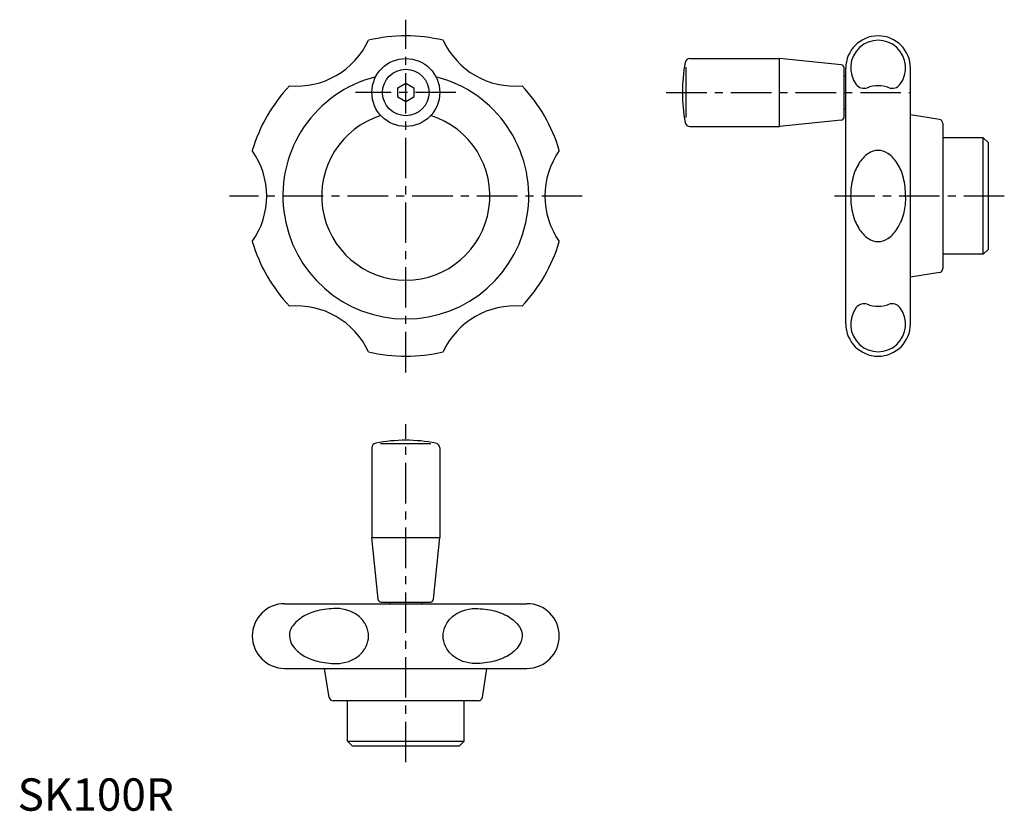
# Model space of a CAD drawing. Extents: x 1 to 305, y 0 to 244.
import ezdxf

# ---------------------------------------------------------------- set-up
doc = ezdxf.new("R2010")
doc.units = 0
doc.header["$LTSCALE"] = 10
doc.header["$MEASUREMENT"] = 0
doc.linetypes.add('CENTER', pattern=[2, 1.25, -0.25, 0.25, -0.25])
doc.layers.get('0').update_dxf_attribs({"linetype": 'CONTINUOUS'})
doc.layers.add('1', color=1, linetype='CENTER')
doc.styles.add('Standard1', font='ARIAL.TTF')

msp = doc.modelspace()

# ---------------------------------------------------------------- linework, layer by layer
for p, q in [((207.84, 232.5), (235.5, 232.5)), ((235.5, 211.5), (235.5, 232.5)), ((254.6, 230.59), (235.5, 232.5)), ((206.61, 229.78), (206.61, 214.22)), ((255.5, 214.4), (255.5, 229.6)), ((256, 150.5), (256, 229.5)), ((276, 150.5), (276, 229.5)), ((255.5, 227), (256, 227)), ((117.5, 223.44), (120, 224.89)), ((117.5, 220.56), (117.5, 223.44)), ((120, 224.89), (122.5, 223.44)), ((122.5, 223.44), (122.5, 220.56)), ((120, 219.11), (117.5, 220.56)), ((122.5, 220.56), (120, 219.11)), ((255.5, 217), (256, 217)), ((254.6, 213.41), (235.5, 211.5)), ((284.95, 213.67), (276, 215.08)), ((207.84, 211.5), (235.5, 211.5)), ((286, 212.43), (286, 167.57)), ((298.5, 208), (286, 208)), ((298.5, 172), (298.5, 208)), ((300, 206.5), (298.5, 208)), ((300, 206.5), (300, 173.5)), ((298.5, 172), (300, 173.5)), ((298.5, 172), (286, 172)), ((284.95, 166.33), (276, 164.92)), ((127.78, 113.39), (112.22, 113.39)), ((109.5, 112.16), (109.5, 84.5)), ((130.5, 112.16), (130.5, 84.5)), ((111.41, 65.4), (109.5, 84.5)), ((109.5, 84.5), (130.5, 84.5)), ((128.59, 65.4), (130.5, 84.5)), ((82.55, 64), (157.45, 64)), ((112.4, 64.5), (127.6, 64.5)), ((115, 64.5), (115, 64)), ((125, 64.5), (125, 64)), ((82.55, 44), (157.45, 44)), ((96.33, 35.05), (94.92, 44)), ((143.67, 35.05), (145.08, 44)), ((142.43, 34), (97.57, 34)), ((102, 21.5), (102, 34)), ((138, 21.5), (138, 34)), ((102, 21.5), (103.5, 20)), ((102, 21.5), (138, 21.5)), ((136.5, 20), (138, 21.5)), ((136.5, 20), (103.5, 20))]:
    msp.add_line(p, q)
msp.add_lwpolyline([(266, 175.91, 0.151528), (269, 176.84, 0.10698), (272.01, 180.04, 0.074643), (274.01, 184.86, 0.075381), (274.5, 190, 0.061313), (273.81, 195.64, 0.074643), (272.01, 199.96, 0.10698), (269, 203.16, 0.151528), (266, 204.09, 0.151528), (263, 203.16, 0.10698), (259.99, 199.96, 0.074643), (258.19, 195.64, 0.061313), (257.5, 190, 0.061313), (258.19, 184.36, 0.074643), (259.99, 180.04, 0.10698), (263, 176.84, 0.151528)], format="xyb", close=True)
for points in [[(98.5, 62.5, 0.05992), (92.71, 61.8, 0.073402), (88.3, 60.01, 0.106807), (84.81, 56.79, 0.179058), (84.07, 54, 0.154385), (85.02, 51.02, 0.106807), (88.3, 47.99, 0.073402), (92.71, 46.2, 0.05992), (98.5, 45.5, 0.05992)], [(98.5, 45.5, 0.085061), (102.39, 46.17, 0.091878), (105.55, 47.99, 0.10351), (107.74, 50.82, 0.113564), (108.47, 54, 0.113564), (107.74, 57.18, 0.10351), (105.55, 60.01, 0.091878), (102.39, 61.83, 0.085061), (98.5, 62.5, 0.085061)], [(141.5, 45.5, -0.085061), (137.61, 46.17, -0.091878), (134.45, 47.99, -0.10351), (132.26, 50.82, -0.113564), (131.53, 54, -0.113564), (132.26, 57.18, -0.10351), (134.45, 60.01, -0.091878), (137.61, 61.83, -0.085061), (141.5, 62.5, -0.085061)], [(141.5, 62.5, -0.05992), (147.29, 61.8, -0.073402), (151.7, 60.01, -0.106807), (155.19, 56.79, -0.179058), (155.93, 54, -0.154385), (154.98, 51.02, -0.106807), (151.7, 47.99, -0.073402), (147.29, 46.2, -0.05992), (141.5, 45.5, -0.05992)]]:
    msp.add_lwpolyline(points, format="xyb")
for radius in [10.5, 7.2]:
    msp.add_circle((120, 222), radius)
for centre, radius, start, end in [((86.25, 248.46), 24.5, 264.9066, 335.0934), ((120, 190), 49.5, 76.5321, 103.4679), ((153.75, 248.46), 24.5, 204.9066, 275.0934), ((266, 229.5), 10, 360, 180), ((266, 229.64), 8.5, 322.5897, 217.4103), ((207.84, 231), 1.5, 90, 169.3058), ((255.5, 222), 50, 169.3058, 190.6942), ((254.5, 229.6), 1, 360, 84.2894), ((120, 190), 38, 104.1943, 75.8057), ((120, 190), 49.5, 136.5321, 163.4679), ((120, 190), 49.5, 16.5321, 43.4679), ((261.63, 226.3), 3, 217.4103, 289.6366), ((266, 214.05), 10, 70.3634, 109.6366), ((270.37, 226.3), 3, 250.3634, 322.5897), ((120, 190), 26, 107.1806, 72.8194), ((254.5, 214.4), 1, 275.7106, 360), ((284.75, 212.43), 1.25, 360, 81), ((207.84, 213), 1.5, 190.6942, 270), ((52.5, 190), 24.5, 324.9066, 35.0934), ((187.5, 190), 24.5, 144.9066, 215.0934), ((120, 190), 49.5, 196.5321, 223.4679), ((120, 190), 49.5, 316.5321, 343.4679), ((284.75, 167.57), 1.25, 279, 360), ((86.25, 131.54), 24.5, 24.9066, 95.0934), ((153.75, 131.54), 24.5, 84.9066, 155.0934), ((266, 150.36), 8.5, 142.5897, 37.4103), ((261.63, 153.7), 3, 70.3634, 142.5897), ((266, 165.95), 10, 250.3634, 289.6366), ((270.37, 153.7), 3, 37.4103, 109.6366), ((266, 150.5), 10, 180, 360), ((120, 190), 49.5, 256.5321, 283.4679), ((111, 112.16), 1.5, 100.6942, 180), ((120, 64.5), 50, 79.3058, 100.6942), ((129, 112.16), 1.5, 360, 79.3058), ((82.55, 54), 10, 90, 270), ((112.4, 65.5), 1, 185.7106, 270), ((127.6, 65.5), 1, 270, 354.2894), ((157.45, 54), 10, 270, 90), ((97.57, 35.25), 1.25, 189, 270), ((142.43, 35.25), 1.25, 270, 351)]:
    msp.add_arc(centre, radius, start, end)
at = {"layer": '1'}
for p, q in [((120, 135.5), (120, 244.5)), ((135.5, 222), (104.5, 222)), ((200.5, 222), (276, 222)), ((174.5, 190), (65.5, 190)), ((305, 190), (251, 190)), ((120, 15), (120, 119.5))]:
    msp.add_line(p, q, dxfattribs=at)

# ---------------------------------------------------------------- texts
at = {"color": 3, "style": 'Standard1'}
msp.add_text('SK100R', height=10, dxfattribs=at).set_placement((0, 0))

doc.saveas('drawing.dxf')
